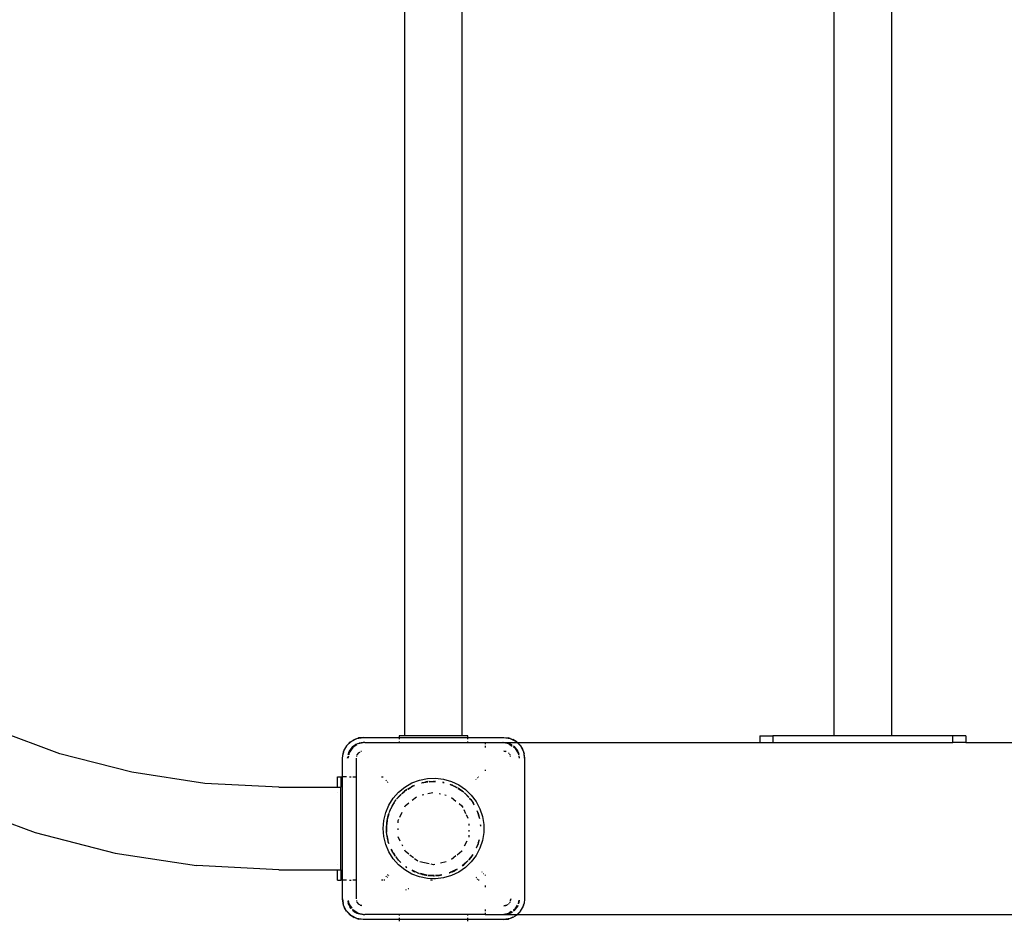
# Model space of a CAD drawing. Extents: x -6503 to 7112, y -5619 to 5692.
# Drawn here: x -3387 to -2814, y 95 to 619 of the extents above; entities that cross this region are included whole.
import ezdxf

# ---------------------------------------------------------------- set-up
doc = ezdxf.new("R2010")
doc.units = 0
doc.layers.get('0').update_dxf_attribs({"linetype": 'CONTINUOUS'})

msp = doc.modelspace()

# ---------------------------------------------------------------- linework, layer by layer
for p, q in [((-3162.94, 202.43), (-3162.94, 994.43)), ((-3129.44, 202.43), (-3129.44, 994.43)), ((-2912.94, 202.43), (-2912.94, 994.43)), ((-2879.44, 202.43), (-2879.44, 994.43)), ((-3363.71, 191.97), (-3404.18, 206.96)), ((-3194.24, 199.14), (-3190.89, 200.85)), ((-3192.39, 200.24), (-3190.89, 200.85)), ((-3190.89, 200.85), (-3187.19, 201.43)), ((-3190.89, 200.85), (-3189.86, 201.13)), ((-3187.19, 201.43), (-3189.86, 201.13)), ((-3187.19, 201.43), (-3166.19, 201.43)), ((-3162.94, 202.43), (-3166.19, 202.43)), ((-3166.19, 202.43), (-3166.19, 201.43)), ((-3166.19, 201.43), (-3166.19, 200.36)), ((-3166.19, 201.43), (-3126.19, 201.43)), ((-3129.44, 202.43), (-3162.94, 202.43)), ((-3126.19, 202.43), (-3129.44, 202.43)), ((-3126.19, 201.43), (-3126.19, 202.43)), ((-3126.19, 200.36), (-3126.19, 201.43)), ((-3126.19, 201.43), (-3105.19, 201.43)), ((-3105.19, 201.43), (-3101.48, 200.85)), ((-3105.19, 201.43), (-3102.51, 201.13)), ((-3101.48, 200.85), (-3102.51, 201.13)), ((-3101.48, 200.85), (-3098.13, 199.14)), ((-3101.48, 200.85), (-3099.98, 200.24)), ((-2956.19, 202.43), (-2956.19, 198.43)), ((-2956.19, 202.43), (-2948.55, 202.43)), ((-2948.55, 202.43), (-2948.55, 198.43)), ((-2912.94, 202.43), (-2948.55, 202.43)), ((-2879.44, 202.43), (-2912.94, 202.43)), ((-2843.82, 202.43), (-2879.44, 202.43)), ((-2843.82, 198.43), (-2843.82, 202.43)), ((-2836.19, 202.43), (-2843.82, 202.43)), ((-2836.19, 202.43), (-2836.19, 198.43)), ((-3198.6, 193.14), (-3196.89, 196.49)), ((-3196.89, 196.49), (-3198, 194.64)), ((-3196.89, 196.49), (-3194.24, 199.14)), ((-3196.57, 196.91), (-3196.89, 196.49)), ((-3196.57, 196.91), (-3194.67, 198.82)), ((-3193.55, 195.8), (-3195.5, 192.88)), ((-3193.26, 195.5), (-3195.42, 192.26)), ((-3193.55, 195.8), (-3194.98, 193.93)), ((-3194.67, 198.82), (-3194.24, 199.14)), ((-3194.24, 199.14), (-3192.39, 200.24)), ((-3191.05, 197.46), (-3193.55, 195.8)), ((-3193.55, 195.8), (-3191.69, 197.23)), ((-3190.88, 197.1), (-3193.26, 195.5)), ((-3191.08, 197.52), (-3191.69, 197.23)), ((-3190.48, 197.8), (-3190.44, 197.78)), ((-3187.19, 198.43), (-3190.44, 197.78)), ((-3190.44, 197.78), (-3189.51, 198.13)), ((-3190.01, 197.67), (-3190.06, 197.64)), ((-3186.19, 198.43), (-3190.01, 197.67)), ((-3187.19, 198.43), (-3189.51, 198.13)), ((-3186.19, 198.43), (-3187.19, 198.43)), ((-3186.19, 198.43), (-3166.19, 198.43)), ((-3166.19, 199.09), (-3166.19, 198.43)), ((-3166.19, 198.43), (-3126.19, 198.43)), ((-3126.19, 198.43), (-3126.19, 199.09)), ((-3126.19, 198.43), (-3116.19, 198.43)), ((-3116.19, 198.43), (-3106.19, 198.43)), ((-3116.19, 198.43), (-3116.19, 197.43)), ((-3116.19, 196.47), (-3116.19, 195.5)), ((-3102.36, 197.67), (-3106.19, 198.43)), ((-3106.19, 198.43), (-3105.19, 198.43)), ((-3101.74, 197.75), (-3105.19, 198.43)), ((-3105.19, 198.43), (-3102.86, 198.13)), ((-3105.19, 198.43), (-3097.78, 198.43)), ((-3101.74, 197.75), (-3102.86, 198.13)), ((-3102.36, 197.67), (-3100.42, 196.38)), ((-3100.63, 197), (-3101.74, 197.75)), ((-3101.74, 197.75), (-3100.7, 197.24)), ((-3098.13, 199.14), (-3099.98, 200.24)), ((-3099.92, 196.04), (-3099.11, 195.5)), ((-3098.82, 195.8), (-3099.66, 196.36)), ((-3098.82, 195.8), (-3099.62, 196.41)), ((-3099.11, 195.5), (-3096.95, 192.26)), ((-3096.87, 192.88), (-3098.82, 195.8)), ((-3098.82, 195.8), (-3097.39, 193.93)), ((-3097.7, 198.82), (-3098.13, 199.14)), ((-3098.13, 199.14), (-3097.42, 198.43)), ((-3097.7, 198.82), (-3097.32, 198.43)), ((-3097.7, 198.43), (-3097.42, 198.43)), ((-3097.42, 198.43), (-3095.48, 196.49)), ((-3097.42, 198.43), (-3097.32, 198.43)), ((-3097.32, 198.43), (-3095.8, 196.91)), ((-3097.32, 198.43), (-2956.19, 198.43)), ((-3095.8, 196.91), (-3095.48, 196.49)), ((-3095.48, 196.49), (-3093.77, 193.14)), ((-3095.48, 196.49), (-3094.37, 194.64)), ((-2956.19, 198.43), (-2948.55, 198.43)), ((-2948.55, 198.43), (-2843.82, 198.43)), ((-2836.19, 198.43), (-2843.82, 198.43)), ((-2836.19, 198.43), (-2656.19, 198.43)), ((-3321.94, 181.15), (-3363.71, 191.97)), ((-3199.19, 189.43), (-3198.6, 193.14)), ((-3199.19, 189.43), (-3198.88, 192.1)), ((-3199.19, 178.43), (-3199.19, 189.43)), ((-3198.6, 193.14), (-3198.88, 192.1)), ((-3198.6, 193.14), (-3198, 194.64)), ((-3196.03, 190.21), (-3196.19, 189.43)), ((-3196.19, 189.43), (-3196.09, 190.15)), ((-3195.78, 190.45), (-3195.99, 189.43)), ((-3195.92, 191.43), (-3195.88, 191.76)), ((-3195.5, 192.88), (-3195.88, 191.76)), ((-3195.5, 192.88), (-3195.79, 191.4)), ((-3195.42, 192.26), (-3195.6, 191.35)), ((-3195.5, 192.88), (-3194.98, 193.93)), ((-3191.19, 189.43), (-3191.19, 178.43)), ((-3191.05, 190.47), (-3191.06, 190.4)), ((-3190.95, 190.7), (-3191.05, 190.47)), ((-3190.65, 191.43), (-3190.77, 191.15)), ((-3190.73, 191.12), (-3190.65, 191.43)), ((-3190.65, 191.43), (-3189.6, 192.48)), ((-3190.01, 192.26), (-3190.65, 191.43)), ((-3189.66, 192.54), (-3190.01, 192.26)), ((-3189.26, 192.83), (-3189.38, 192.75)), ((-3189.26, 192.83), (-3189.19, 192.9)), ((-3189.19, 192.9), (-3189.11, 192.92)), ((-3189.06, 192.95), (-3189.11, 192.92)), ((-3188.22, 193.3), (-3188.45, 193.2)), ((-3188.15, 193.31), (-3188.22, 193.3)), ((-3105.19, 193.43), (-3104.41, 193.22)), ((-3104.31, 193.32), (-3105.19, 193.43)), ((-3104.15, 193.3), (-3104.22, 193.31)), ((-3103.92, 193.2), (-3104.15, 193.3)), ((-3102.36, 192.26), (-3102.51, 192.38)), ((-3102.24, 192.11), (-3102.36, 192.26)), ((-3101.79, 191.5), (-3101.87, 191.62)), ((-3101.79, 191.5), (-3101.72, 191.43)), ((-3101.72, 191.43), (-3101.7, 191.36)), ((-3101.67, 191.31), (-3101.7, 191.36)), ((-3101.32, 190.47), (-3101.42, 190.7)), ((-3101.31, 190.4), (-3101.32, 190.47)), ((-3096.87, 192.88), (-3097.39, 193.93)), ((-3096.95, 192.26), (-3096.77, 191.35)), ((-3096.58, 191.4), (-3096.87, 192.88)), ((-3096.87, 192.88), (-3096.49, 191.76)), ((-3096.57, 190.37), (-3096.38, 189.43)), ((-3096.45, 191.43), (-3096.49, 191.76)), ((-3096.19, 189.43), (-3096.42, 190.6)), ((-3096.19, 189.43), (-3096.35, 190.7)), ((-3094.37, 194.64), (-3093.77, 193.14)), ((-3093.77, 193.14), (-3093.19, 189.43)), ((-3093.77, 193.14), (-3093.49, 192.1)), ((-3093.19, 189.43), (-3093.49, 192.1)), ((-3093.19, 189.43), (-3093.19, 107.43)), ((-3279.28, 174.62), (-3321.94, 181.15)), ((-3202.19, 172.43), (-3202.19, 178.43)), ((-3202.19, 178.43), (-3200.19, 178.43)), ((-3200.19, 178.43), (-3200.19, 172.43)), ((-3200.19, 178.43), (-3199.19, 178.43)), ((-3199.19, 118.43), (-3199.19, 178.43)), ((-3196.84, 178.43), (-3199.19, 178.43)), ((-3195.19, 178.43), (-3194.22, 178.43)), ((-3193.26, 178.43), (-3191.19, 178.43)), ((-3191.19, 178.43), (-3191.19, 118.43)), ((-3176.46, 178.43), (-3175.43, 178.43)), ((-3149.72, 177.55), (-3145, 177.74)), ((-3145, 177.74), (-3140.32, 177.17)), ((-3120.56, 177.87), (-3120.73, 178.01)), ((-3120.3, 178.43), (-3119.97, 178.43)), ((-3116.19, 182.52), (-3116.19, 182.03)), ((-3236.19, 172.43), (-3279.28, 174.62)), ((-3236.19, 172.43), (-3202.19, 172.43)), ((-3202.19, 172.43), (-3200.19, 172.43)), ((-3200.19, 124.43), (-3200.19, 172.43)), ((-3173.48, 176.5), (-3173.9, 176.16)), ((-3172.99, 175.35), (-3172.63, 175.66)), ((-3166.5, 169.59), (-3162.85, 172.57)), ((-3162.85, 172.57), (-3158.76, 174.93)), ((-3159.25, 172.57), (-3161.3, 171.41)), ((-3161.2, 171.41), (-3159.25, 172.57)), ((-3160.98, 171.4), (-3159.25, 172.57)), ((-3159.25, 172.57), (-3159.04, 172.67)), ((-3159.04, 172.67), (-3157.84, 173.26)), ((-3158.53, 173.01), (-3159.04, 172.67)), ((-3158.76, 174.93), (-3154.35, 176.6)), ((-3157.84, 173.26), (-3158.53, 173.01)), ((-3157.39, 173.5), (-3157.84, 173.26)), ((-3157.84, 173.26), (-3157.23, 173.48)), ((-3157.39, 173.5), (-3157.36, 173.49)), ((-3154.35, 176.6), (-3149.72, 177.55)), ((-3153.17, 174.96), (-3153.25, 174.98)), ((-3153.17, 174.96), (-3152.92, 175.04)), ((-3152.92, 175.04), (-3151.76, 175.28)), ((-3152.92, 175.04), (-3152.53, 175.19)), ((-3152.53, 175.19), (-3151.76, 175.28)), ((-3151.76, 175.28), (-3149.48, 175.55)), ((-3151.76, 175.28), (-3150.7, 175.5)), ((-3149.5, 175.73), (-3150.7, 175.5)), ((-3150.7, 175.5), (-3149.49, 175.65)), ((-3148.83, 175.74), (-3148.92, 175.77)), ((-3148.83, 175.74), (-3148.45, 175.78)), ((-3148.63, 175.65), (-3146.92, 175.85)), ((-3148.45, 175.78), (-3146.92, 175.85)), ((-3146.92, 175.85), (-3146.19, 175.93)), ((-3146.92, 175.85), (-3146.19, 175.88)), ((-3146.19, 175.93), (-3145.68, 175.87)), ((-3146.19, 175.88), (-3145.68, 175.87)), ((-3145.68, 175.87), (-3145.08, 175.8)), ((-3145.08, 175.87), (-3145.68, 175.87)), ((-3140.71, 175.25), (-3140.01, 175.13)), ((-3140.7, 175.29), (-3140.11, 175.22)), ((-3140.13, 175.24), (-3140.69, 175.34)), ((-3140.32, 177.17), (-3135.78, 175.86)), ((-3136.5, 173.97), (-3134.53, 173.26)), ((-3136.46, 174.07), (-3135.16, 173.57)), ((-3135.16, 173.57), (-3136.44, 174.13)), ((-3135.78, 175.86), (-3131.52, 173.83)), ((-3135.16, 173.57), (-3134.53, 173.26)), ((-3134.53, 173.26), (-3133.84, 173.01)), ((-3134.53, 173.26), (-3133.33, 172.67)), ((-3133.33, 172.67), (-3133.84, 173.01)), ((-3133.12, 172.57), (-3133.33, 172.67)), ((-3133.12, 172.57), (-3132.47, 172.18)), ((-3132.46, 172.21), (-3133.12, 172.57)), ((-3133.12, 172.57), (-3132.5, 172.13)), ((-3131.52, 173.83), (-3127.64, 171.15)), ((-3121.58, 177.16), (-3121.44, 177.04)), ((-3202.19, 169.2), (-3202.19, 169.26)), ((-3169.63, 166.05), (-3166.5, 169.59)), ((-3166.19, 167.3), (-3167.78, 165.41)), ((-3167.68, 165.45), (-3165.17, 168.2)), ((-3167.68, 165.45), (-3165.13, 168.16)), ((-3165.2, 168.23), (-3166.19, 167.3)), ((-3164.73, 168.66), (-3164.75, 168.66)), ((-3164.73, 168.66), (-3164.35, 168.99)), ((-3164.63, 168.69), (-3164.35, 168.99)), ((-3164.35, 168.99), (-3163.32, 169.86)), ((-3163.86, 169.5), (-3164.35, 168.99)), ((-3163.32, 169.86), (-3163.86, 169.5)), ((-3163.04, 170.09), (-3163.32, 169.86)), ((-3161.79, 171.04), (-3163.04, 170.09)), ((-3163.04, 170.09), (-3161.76, 171)), ((-3163.04, 170.09), (-3161.71, 170.92)), ((-3161.3, 171.41), (-3161.35, 171.37)), ((-3161.24, 171.38), (-3161.2, 171.41)), ((-3158.54, 164.96), (-3156.2, 166.82)), ((-3152.81, 168.07), (-3151.93, 168.27)), ((-3149.49, 168.83), (-3146.64, 169.48)), ((-3142.86, 168.82), (-3142.06, 168.64)), ((-3139.67, 168.1), (-3138.8, 167.9)), ((-3135.76, 166.49), (-3133.14, 164.41)), ((-3131.89, 171.84), (-3131.93, 171.9)), ((-3131.89, 171.84), (-3131.17, 171.41)), ((-3131.07, 171.41), (-3131.89, 171.84)), ((-3131.79, 171.66), (-3129.33, 170.09)), ((-3131.17, 171.41), (-3129.33, 170.09)), ((-3129.33, 170.09), (-3131.07, 171.41)), ((-3129.33, 170.09), (-3129.17, 169.96)), ((-3129.17, 169.96), (-3128.84, 169.68)), ((-3128.81, 169.72), (-3129.17, 169.96)), ((-3128.32, 169.24), (-3128.37, 169.37)), ((-3128.32, 169.24), (-3128.02, 168.99)), ((-3128.02, 168.99), (-3127.6, 168.62)), ((-3128.02, 168.99), (-3125.73, 166.55)), ((-3127.64, 171.15), (-3124.23, 167.88)), ((-3127.6, 168.62), (-3125.71, 166.57)), ((-3126.18, 167.3), (-3127.6, 168.62)), ((-3125.63, 166.64), (-3126.18, 167.3)), ((-3124.23, 167.88), (-3121.4, 164.11)), ((-3423.11, 162.85), (-3378.08, 146.17)), ((-3174, 157.72), (-3172.15, 162.06)), ((-3172.15, 162.06), (-3169.63, 166.05)), ((-3171.09, 159.93), (-3168.63, 164.19)), ((-3171.09, 159.93), (-3170.32, 161.5)), ((-3170.32, 161.5), (-3169.16, 163.44)), ((-3170, 162.18), (-3170.32, 161.5)), ((-3169.16, 163.44), (-3170, 162.18)), ((-3169.16, 163.44), (-3168.63, 164.19)), ((-3168.63, 164.19), (-3168.11, 164.91)), ((-3168.24, 164.85), (-3168.63, 164.19)), ((-3168.16, 164.95), (-3168.24, 164.85)), ((-3162.99, 161.06), (-3162.72, 161.62)), ((-3162.72, 161.62), (-3160.53, 163.37)), ((-3131.29, 162.93), (-3129.65, 161.62)), ((-3129.65, 161.62), (-3129.14, 160.56)), ((-3124.53, 165.29), (-3125.23, 166.17)), ((-3125.2, 166.02), (-3125.19, 165.98)), ((-3125.19, 165.98), (-3124.53, 165.29)), ((-3124.5, 165.25), (-3124.53, 165.29)), ((-3124.13, 164.85), (-3124.5, 165.25)), ((-3124.5, 165.25), (-3123.74, 164.19)), ((-3124.13, 164.85), (-3123.74, 164.19)), ((-3123.74, 164.19), (-3122.65, 162.29)), ((-3123.74, 164.19), (-3123.21, 163.44)), ((-3123.21, 163.44), (-3122.65, 162.51)), ((-3122.66, 162.62), (-3123.21, 163.44)), ((-3121.4, 164.11), (-3119.2, 159.93)), ((-3175.13, 153.14), (-3174, 157.72)), ((-3173.05, 153.94), (-3172.11, 157.09)), ((-3173.05, 153.94), (-3172.79, 155.17)), ((-3172.79, 155.17), (-3172.21, 157.12)), ((-3172.53, 156.32), (-3172.79, 155.17)), ((-3172.24, 157.13), (-3172.53, 156.32)), ((-3171.99, 157.75), (-3172.02, 157.71)), ((-3171.99, 157.75), (-3171.66, 158.59)), ((-3171.88, 157.84), (-3171.66, 158.59)), ((-3171.66, 158.59), (-3171.32, 159.46)), ((-3171.66, 158.59), (-3171.44, 159.33)), ((-3171.44, 159.33), (-3171.32, 159.46)), ((-3171.32, 159.46), (-3171.09, 159.93)), ((-3165.9, 155.02), (-3164.45, 158.02)), ((-3128.64, 159.53), (-3127.53, 157.22)), ((-3127.2, 156.52), (-3126.21, 154.47)), ((-3120.7, 158.54), (-3120.23, 157.34)), ((-3120.7, 158.54), (-3119.6, 154.88)), ((-3120.23, 157.34), (-3120.69, 158.65)), ((-3119.84, 156.32), (-3120.23, 157.34)), ((-3120.23, 157.34), (-3119.6, 154.88)), ((-3119.39, 154.4), (-3119.84, 156.32)), ((-3119.6, 154.88), (-3119.42, 154.28)), ((-3119.2, 159.93), (-3117.71, 155.45)), ((-3117.71, 155.45), (-3116.95, 150.79)), ((-3175.51, 148.43), (-3175.13, 153.14)), ((-3173.26, 152.95), (-3173.64, 150.03)), ((-3173.64, 150.03), (-3173.63, 148.43)), ((-3173.63, 148.43), (-3173.35, 151.85)), ((-3173.59, 147.59), (-3173.35, 151.85)), ((-3173.35, 151.85), (-3173.26, 152.95)), ((-3173.27, 153.21), (-3173.05, 153.94)), ((-3173.27, 153.21), (-3173.26, 152.95)), ((-3173.26, 152.95), (-3173.05, 153.94)), ((-3166.8, 153.14), (-3166.43, 153.92)), ((-3166.8, 151.78), (-3166.8, 153.14)), ((-3125.57, 151.08), (-3125.57, 150.1)), ((-3119.42, 154.28), (-3119.44, 154.23)), ((-3118.95, 150.63), (-3118.9, 149.76)), ((-3118.83, 150.64), (-3118.8, 149.97)), ((-3118.74, 150.1), (-3118.8, 150.64)), ((-3116.95, 150.79), (-3116.95, 146.07)), ((-3378.08, 146.17), (-3331.6, 134.14)), ((-3175.13, 143.73), (-3175.51, 148.43)), ((-3174, 139.15), (-3175.13, 143.73)), ((-3173.59, 147.59), (-3173.64, 146.83)), ((-3173.64, 146.83), (-3173.54, 146.28)), ((-3173.63, 148.43), (-3173.59, 147.59)), ((-3173.54, 146.28), (-3173.59, 147.59)), ((-3173.54, 146.17), (-3173.54, 146.28)), ((-3173.26, 143.92), (-3173.54, 146.17)), ((-3172.66, 141.27), (-3173.54, 146.17)), ((-3173.26, 143.92), (-3173.27, 143.66)), ((-3173.27, 143.66), (-3172.79, 141.7)), ((-3172.79, 141.7), (-3173.26, 143.92)), ((-3166.8, 147.65), (-3166.8, 148.43)), ((-3165.53, 141.07), (-3166.77, 143.66)), ((-3125.57, 143.73), (-3125.73, 143.39)), ((-3125.57, 147.56), (-3125.57, 146.77)), ((-3125.57, 144.6), (-3125.57, 143.73)), ((-3116.95, 146.07), (-3117.71, 141.41)), ((-3172.15, 134.8), (-3174, 139.15)), ((-3172.66, 141.27), (-3172.79, 141.7)), ((-3172.53, 140.55), (-3172.66, 141.27)), ((-3172.19, 139.75), (-3172.66, 141.27)), ((-3172.53, 140.55), (-3172.24, 139.74)), ((-3172.19, 139.75), (-3172.53, 140.55)), ((-3164.09, 138.09), (-3164.45, 138.84)), ((-3126.82, 141.12), (-3128.28, 138.1)), ((-3120.23, 139.52), (-3121.34, 136.98)), ((-3120.93, 137.54), (-3120.23, 139.52)), ((-3120.11, 139.93), (-3120.23, 139.52)), ((-3119.72, 141.22), (-3120.11, 139.93)), ((-3120.11, 139.93), (-3119.84, 140.55)), ((-3119.84, 140.55), (-3119.72, 141.22)), ((-3119.61, 141.88), (-3119.72, 141.22)), ((-3119.72, 141.22), (-3119.58, 141.7)), ((-3119.53, 141.86), (-3119.58, 141.7)), ((-3117.71, 141.41), (-3119.2, 136.94)), ((-3331.6, 134.14), (-3284.14, 126.86)), ((-3169.63, 130.81), (-3172.15, 134.8)), ((-3170.78, 136.23), (-3170.32, 135.37)), ((-3170.77, 136.39), (-3170.77, 136.46)), ((-3170.32, 135.37), (-3170.77, 136.39)), ((-3170.23, 135.22), (-3170.32, 135.37)), ((-3170.23, 135.22), (-3170, 134.68)), ((-3169.55, 134.08), (-3170.23, 135.22)), ((-3169.55, 134.08), (-3170, 134.68)), ((-3168.53, 132.71), (-3169.55, 134.08)), ((-3169.55, 134.08), (-3169.16, 133.42)), ((-3168.51, 132.51), (-3169.16, 133.42)), ((-3169.16, 133.42), (-3168.5, 132.39)), ((-3168.16, 131.92), (-3167.84, 131.58)), ((-3167.84, 131.58), (-3168.11, 131.96)), ((-3166.57, 130.07), (-3168.02, 132.02)), ((-3162.72, 135.25), (-3162.99, 135.8)), ((-3160.53, 133.5), (-3162.72, 135.25)), ((-3157.93, 131.42), (-3159.9, 133)), ((-3133.14, 132.46), (-3135.76, 130.37)), ((-3129.65, 135.25), (-3132.52, 132.96)), ((-3129.53, 135.49), (-3129.65, 135.25)), ((-3123.52, 133.13), (-3125.67, 130.25)), ((-3123.35, 133.22), (-3124.53, 131.58)), ((-3124.53, 131.58), (-3124.13, 132.01)), ((-3121.4, 132.76), (-3124.23, 128.98)), ((-3124.13, 132.01), (-3123.35, 133.22)), ((-3123.35, 133.22), (-3123.32, 133.24)), ((-3119.2, 136.94), (-3121.4, 132.76)), ((-3121.34, 136.98), (-3121.39, 136.94)), ((-3121.14, 137.13), (-3120.93, 137.54)), ((-3236.19, 124.43), (-3284.14, 126.86)), ((-3202.19, 127.6), (-3202.19, 127.66)), ((-3166.5, 127.28), (-3169.63, 130.81)), ((-3166.57, 130.07), (-3167.84, 131.58)), ((-3166.38, 129.85), (-3166.57, 130.07)), ((-3162.85, 124.3), (-3166.5, 127.28)), ((-3166.38, 129.85), (-3166.19, 129.56)), ((-3165.59, 129.06), (-3166.38, 129.85)), ((-3166.19, 129.56), (-3165.2, 128.63)), ((-3165.59, 129.06), (-3166.19, 129.56)), ((-3165.15, 128.69), (-3165.59, 129.06)), ((-3165.18, 128.65), (-3165.59, 129.06)), ((-3162.36, 126.35), (-3162.29, 126.19)), ((-3162.29, 126.19), (-3161.79, 125.82)), ((-3161.77, 125.85), (-3162.29, 126.19)), ((-3155.36, 129.38), (-3157.19, 130.84)), ((-3155.24, 129.35), (-3155.36, 129.38)), ((-3148.68, 127.85), (-3154.12, 129.09)), ((-3146.19, 127.28), (-3147.62, 127.61)), ((-3145.34, 127.48), (-3146.19, 127.28)), ((-3138.8, 128.97), (-3142.06, 128.22)), ((-3126.78, 129.06), (-3129.54, 126.74)), ((-3127.6, 128.24), (-3129.54, 126.74)), ((-3129.29, 126.78), (-3128.51, 127.37)), ((-3128.51, 127.37), (-3127.6, 128.24)), ((-3124.23, 128.98), (-3127.64, 125.71)), ((-3126.78, 129.06), (-3127.6, 128.24)), ((-3126.08, 129.76), (-3126.78, 129.06)), ((-3126.18, 129.56), (-3126.78, 129.06)), ((-3126.18, 129.56), (-3125.99, 129.79)), ((-3126.08, 129.76), (-3126.18, 129.56)), ((-3126.02, 129.78), (-3126.08, 129.76)), ((-3124.53, 131.58), (-3125.67, 130.25)), ((-3125.63, 130.22), (-3124.53, 131.58)), ((-3236.19, 124.43), (-3202.19, 124.43)), ((-3202.19, 118.43), (-3202.19, 124.43)), ((-3202.19, 124.43), (-3200.19, 124.43)), ((-3200.19, 124.43), (-3200.19, 118.43)), ((-3173.9, 120.71), (-3173.48, 120.37)), ((-3172.63, 121.21), (-3172.99, 121.51)), ((-3172.28, 120.92), (-3172.45, 121.06)), ((-3158.76, 121.94), (-3162.85, 124.3)), ((-3154.35, 120.26), (-3158.76, 121.94)), ((-3156.28, 122.94), (-3158.67, 124.14)), ((-3157.21, 123.3), (-3158.62, 124.07)), ((-3158.46, 123.83), (-3157.21, 123.3)), ((-3156.28, 122.94), (-3157.21, 123.3)), ((-3155.59, 122.59), (-3156.28, 122.94)), ((-3155.1, 122.48), (-3156.28, 122.94)), ((-3155.59, 122.59), (-3155.1, 122.48)), ((-3154.51, 122.33), (-3155.1, 122.48)), ((-3154.51, 122.33), (-3154.42, 122.24)), ((-3153.82, 122.06), (-3152.92, 121.83)), ((-3152.92, 121.83), (-3153.81, 122.09)), ((-3150.17, 121.31), (-3153.79, 122.17)), ((-3150.7, 121.36), (-3152.92, 121.83)), ((-3152.92, 121.83), (-3152.53, 121.67)), ((-3152.53, 121.67), (-3150.7, 121.36)), ((-3150.17, 121.31), (-3150.7, 121.36)), ((-3150.7, 121.36), (-3150.09, 121.24)), ((-3149.5, 121.14), (-3149.38, 121.12)), ((-3148.75, 121.12), (-3149.49, 121.21)), ((-3149.38, 121.12), (-3148.75, 121.12)), ((-3148.45, 121.08), (-3148.75, 121.12)), ((-3145.95, 121.12), (-3148.45, 121.08)), ((-3148.45, 121.08), (-3146.19, 120.93)), ((-3146.19, 120.93), (-3145.66, 120.96)), ((-3145.89, 121.08), (-3145.95, 121.12)), ((-3143.92, 121.08), (-3145.08, 121.12)), ((-3143.92, 121.08), (-3145.08, 121.08)), ((-3145.08, 121), (-3143.92, 121.08)), ((-3143.69, 121.12), (-3143.92, 121.08)), ((-3141.48, 121.48), (-3143.69, 121.12)), ((-3143.69, 121.12), (-3142.99, 121.12)), ((-3141.48, 121.48), (-3142.99, 121.12)), ((-3142.99, 121.12), (-3141.3, 121.42)), ((-3135.78, 121.01), (-3140.32, 119.7)), ((-3136.99, 122.54), (-3137.07, 122.56)), ((-3136.96, 122.54), (-3136.99, 122.54)), ((-3136.96, 122.54), (-3136.78, 122.59)), ((-3136.09, 122.94), (-3136.78, 122.59)), ((-3132.5, 124.74), (-3136.09, 122.94)), ((-3136.09, 122.94), (-3135.16, 123.3)), ((-3131.52, 123.03), (-3135.78, 121.01)), ((-3133.12, 124.3), (-3135.16, 123.3)), ((-3135.16, 123.3), (-3133.84, 123.86)), ((-3133.84, 123.86), (-3133.12, 124.3)), ((-3132.47, 124.68), (-3133.12, 124.3)), ((-3133.12, 124.3), (-3132.46, 124.66)), ((-3127.64, 125.71), (-3131.52, 123.03)), ((-3118, 123.16), (-3118.13, 123.01)), ((-3117.27, 122.17), (-3117.13, 122.34)), ((-3116.19, 121.46), (-3116.19, 121.11)), ((-3202.19, 118.43), (-3200.19, 118.43)), ((-3199.19, 118.43), (-3200.19, 118.43)), ((-3199.19, 107.43), (-3199.19, 118.43)), ((-3196.84, 118.43), (-3199.19, 118.43)), ((-3195.19, 118.43), (-3194.22, 118.43)), ((-3191.19, 118.43), (-3193.26, 118.43)), ((-3191.19, 118.43), (-3191.19, 107.43)), ((-3175.43, 118.43), (-3176.46, 118.43)), ((-3174.54, 118.43), (-3174.96, 118.43)), ((-3173.27, 120.2), (-3173.08, 120.04)), ((-3149.72, 119.32), (-3154.35, 120.26)), ((-3146.19, 119.1), (-3149.72, 119.32)), ((-3146.87, 118.43), (-3147.94, 118.43)), ((-3145, 119.13), (-3146.19, 119.1)), ((-3140.32, 119.7), (-3145, 119.13)), ((-3121.27, 119.96), (-3121.58, 119.7)), ((-3120.73, 118.86), (-3120.38, 119.15)), ((-3119.59, 118.43), (-3120.3, 118.43)), ((-3116.19, 115.35), (-3116.19, 114.35)), ((-3162.44, 112.89), (-3162.17, 112.74)), ((-3160.73, 113.33), (-3160.97, 113.45)), ((-3160.66, 113.3), (-3160.73, 113.33)), ((-3198.6, 103.72), (-3199.19, 107.43)), ((-3199.19, 107.43), (-3198.88, 104.76)), ((-3198.6, 103.72), (-3198.88, 104.76)), ((-3196.89, 100.38), (-3198.6, 103.72)), ((-3198, 102.23), (-3198.6, 103.72)), ((-3196.02, 106.17), (-3195.88, 105.1)), ((-3195.95, 106.27), (-3195.5, 103.99)), ((-3195.5, 103.99), (-3195.88, 105.1)), ((-3195.8, 106.5), (-3195.42, 104.61)), ((-3195.5, 103.99), (-3194.11, 101.91)), ((-3195.5, 103.99), (-3194.98, 102.93)), ((-3195.42, 104.61), (-3193.79, 102.16)), ((-3191.06, 106.47), (-3191.05, 106.4)), ((-3191.05, 106.4), (-3190.95, 106.17)), ((-3190.77, 105.72), (-3190.65, 105.43)), ((-3190.65, 105.43), (-3190.73, 105.75)), ((-3189.6, 104.38), (-3190.65, 105.43)), ((-3190.65, 105.43), (-3190.01, 104.6)), ((-3190.01, 104.6), (-3189.66, 104.33)), ((-3189.38, 104.12), (-3189.26, 104.04)), ((-3189.19, 103.97), (-3189.26, 104.04)), ((-3189.11, 103.95), (-3189.19, 103.97)), ((-3189.11, 103.95), (-3189.06, 103.92)), ((-3188.9, 103.85), (-3188.22, 103.57)), ((-3187.97, 103.64), (-3188.87, 103.88)), ((-3188.22, 103.57), (-3188.06, 103.55)), ((-3103.51, 103.88), (-3105.19, 103.43)), ((-3105.19, 103.43), (-3104.15, 103.57)), ((-3104.15, 103.57), (-3103.47, 103.85)), ((-3103.31, 103.92), (-3103.26, 103.95)), ((-3103.19, 103.97), (-3103.26, 103.95)), ((-3103.11, 104.04), (-3103.19, 103.97)), ((-3103.11, 104.04), (-3102.99, 104.11)), ((-3102.51, 104.49), (-3102.36, 104.6)), ((-3102.36, 104.6), (-3102.24, 104.76)), ((-3101.87, 105.24), (-3101.79, 105.36)), ((-3101.72, 105.43), (-3101.79, 105.36)), ((-3101.7, 105.51), (-3101.72, 105.43)), ((-3101.7, 105.51), (-3101.67, 105.56)), ((-3101.42, 106.17), (-3101.32, 106.4)), ((-3101.19, 107.43), (-3101.4, 106.63)), ((-3101.32, 106.4), (-3101.31, 106.47)), ((-3101.3, 106.55), (-3101.19, 107.43)), ((-3097.52, 103.74), (-3099.11, 101.36)), ((-3098.82, 101.07), (-3097.15, 103.57)), ((-3097.09, 103.54), (-3097.39, 102.93)), ((-3096.95, 104.61), (-3096.98, 104.56)), ((-3096.59, 106.42), (-3096.95, 104.61)), ((-3096.73, 104.71), (-3096.34, 106.65)), ((-3096.6, 104.79), (-3096.49, 105.1)), ((-3096.28, 106.71), (-3096.49, 105.1)), ((-3093.77, 103.72), (-3095.48, 100.38)), ((-3093.77, 103.72), (-3094.37, 102.23)), ((-3093.6, 104.79), (-3093.77, 103.72)), ((-3093.77, 103.72), (-3093.49, 104.76)), ((-3093.19, 107.43), (-3093.49, 104.76)), ((-3196.89, 100.38), (-3198, 102.23)), ((-3196.74, 100.23), (-3196.89, 100.38)), ((-3194.24, 97.72), (-3196.74, 100.23)), ((-3196.57, 99.95), (-3196.74, 100.23)), ((-3194.67, 98.05), (-3196.57, 99.95)), ((-3194.16, 101.87), (-3194.98, 102.93)), ((-3194.67, 98.05), (-3194.24, 97.72)), ((-3190.89, 96.02), (-3194.24, 97.72)), ((-3194.24, 97.72), (-3192.39, 96.62)), ((-3193.35, 101.51), (-3193.26, 101.36)), ((-3193.3, 100.9), (-3190.63, 99.12)), ((-3193.3, 100.88), (-3191.69, 99.64)), ((-3193.26, 101.36), (-3190.01, 99.19)), ((-3190.63, 99.12), (-3191.69, 99.64)), ((-3190.63, 99.12), (-3187.19, 98.43)), ((-3190.63, 99.12), (-3189.51, 98.74)), ((-3190.01, 99.19), (-3186.19, 98.43)), ((-3187.19, 98.43), (-3189.51, 98.74)), ((-3187.19, 98.43), (-3186.19, 98.43)), ((-3166.19, 98.43), (-3186.19, 98.43)), ((-3126.19, 98.43), (-3166.19, 98.43)), ((-3166.19, 98.43), (-3166.19, 97.78)), ((-3126.19, 97.78), (-3126.19, 98.43)), ((-3116.19, 98.43), (-3126.19, 98.43)), ((-3116.19, 101.36), (-3116.19, 100.4)), ((-3116.19, 99.43), (-3116.19, 98.43)), ((-3116.19, 98.43), (-3106.19, 98.43)), ((-3106.19, 98.43), (-3102.36, 99.19)), ((-3106.19, 98.43), (-3105.19, 98.43)), ((-3105.19, 98.43), (-3101.74, 99.12)), ((-3105.19, 98.43), (-3102.86, 98.74)), ((-3105.19, 98.43), (-3097.42, 98.43)), ((-3101.74, 99.12), (-3102.86, 98.74)), ((-3100.97, 100.12), (-3102.36, 99.19)), ((-3101.74, 99.12), (-3100.36, 100.04)), ((-3101.74, 99.12), (-3100.69, 99.64)), ((-3100.19, 100.02), (-3100.69, 99.64)), ((-3098.61, 97.48), (-3099.98, 96.62)), ((-3099.11, 101.36), (-3099.92, 100.83)), ((-3099.66, 100.51), (-3098.82, 101.07)), ((-3098.82, 101.07), (-3099.62, 100.46)), ((-3098.82, 101.07), (-3097.39, 102.93)), ((-3098.13, 97.72), (-3098.61, 97.48)), ((-3097.42, 98.43), (-3098.13, 97.72)), ((-3097.7, 98.05), (-3098.13, 97.72)), ((-3097.32, 98.43), (-3097.7, 98.05)), ((-3095.48, 100.38), (-3097.42, 98.43)), ((-3097.42, 98.43), (-3097.32, 98.43)), ((-3095.8, 99.95), (-3097.32, 98.43)), ((-3097.32, 98.43), (-1189.67, 98.43)), ((-3095.8, 99.95), (-3095.48, 100.38)), ((-3095.48, 100.38), (-3094.37, 102.23)), ((-3190.89, 96.02), (-3192.39, 96.62)), ((-3187.19, 95.43), (-3190.89, 96.02)), ((-3190.89, 96.02), (-3189.86, 95.73)), ((-3187.19, 95.43), (-3189.86, 95.73)), ((-3166.19, 95.43), (-3187.19, 95.43)), ((-3166.19, 96.5), (-3166.19, 95.43)), ((-3166.19, 95.43), (-3166.19, 94.43)), ((-3126.19, 95.43), (-3166.19, 95.43)), ((-3126.19, 95.43), (-3126.19, 96.5)), ((-3126.19, 94.43), (-3126.19, 95.43)), ((-3105.19, 95.43), (-3126.19, 95.43)), ((-3101.48, 96.02), (-3105.19, 95.43)), ((-3105.19, 95.43), (-3102.51, 95.73)), ((-3101.48, 96.02), (-3102.51, 95.73)), ((-3100.04, 96.75), (-3101.48, 96.02)), ((-3099.98, 96.62), (-3101.48, 96.02))]:
    msp.add_line(p, q)

doc.saveas('drawing.dxf')
